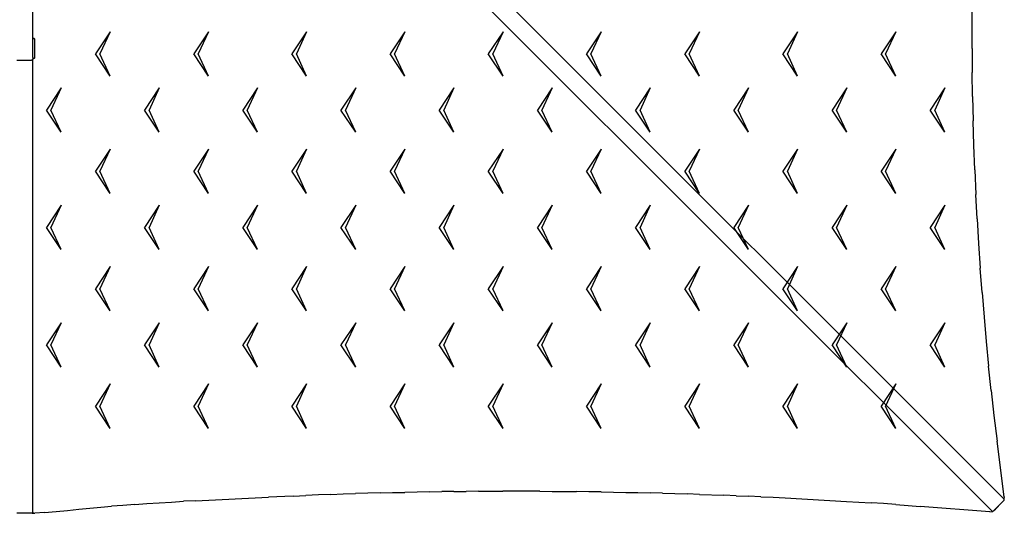
# Model space of a CAD drawing. Units: metres. Extents: x 2.1 to 23.5, y -1.8 to 12.2.
# Drawn here: x 6.3 to 8.8, y 2.2 to 3.5 of the extents above; entities that cross this region are included whole.
import ezdxf

# ---------------------------------------------------------------- set-up
doc = ezdxf.new("R2010")
doc.units = ezdxf.units.M
doc.layers.add('MOB_02', color=2, linetype='Continuous')

# ---------------------------------------------------------------- blocks, each defined once
blk = doc.blocks.new('OMBRELONE_AMENDOEIRA_5X5_PLANTA_BAIXA')
for p, q in [((0.0219, 1.2074), (0.0219, 2.3753)), ((2.4939, 0.0371), (0.9645, 1.5665)), ((2.4629, 0.0061), (0.9336, 1.5355)), ((2.413, 1.245), (2.4135, 1.3063)), ((2.4128, 1.184), (2.413, 1.245)), ((0.022, 1.2082), (0.0219, 1.2074)), ((0.0219, 1.1612), (0.0219, 1.2074)), ((0.022, 1.2082), (0.0223, 1.2088)), ((0.0229, 1.2092), (0.0223, 1.2088)), ((0.0238, 1.2093), (0.0229, 1.2092)), ((0.025, 1.2093), (0.0238, 1.2093)), ((0.0258, 1.2092), (0.025, 1.2093)), ((0.0258, 1.2092), (0.0264, 1.2088)), ((0.0268, 1.2082), (0.0264, 1.2088)), ((0.0269, 1.2074), (0.0268, 1.2082)), ((0.0269, 1.1612), (0.0269, 1.2074)), ((0.2189, 1.227), (0.1814, 1.1705)), ((0.2189, 1.227), (0.1928, 1.1705)), ((0.4689, 1.227), (0.4314, 1.1705)), ((0.4689, 1.227), (0.4428, 1.1705)), ((0.7189, 1.227), (0.6814, 1.1705)), ((0.7189, 1.227), (0.6928, 1.1705)), ((0.9689, 1.227), (0.9314, 1.1705)), ((0.9689, 1.227), (0.9428, 1.1705)), ((1.2189, 1.227), (1.1814, 1.1705)), ((1.2189, 1.227), (1.1928, 1.1705)), ((1.4689, 1.227), (1.4314, 1.1705)), ((1.4689, 1.227), (1.4428, 1.1705)), ((1.7189, 1.227), (1.6814, 1.1705)), ((1.7189, 1.227), (1.6928, 1.1705)), ((1.9689, 1.227), (1.9314, 1.1705)), ((1.9689, 1.227), (1.9428, 1.1705)), ((2.2189, 1.227), (2.1814, 1.1705)), ((2.2189, 1.227), (2.1928, 1.1705)), ((2.4128, 1.184), (2.4131, 1.1229)), ((-0.0188, 1.1546), (0.0187, 1.1546)), ((0.0198, 1.1547), (0.0187, 1.1546)), ((0.0207, 1.1551), (0.0198, 1.1547)), ((0.0215, 1.1561), (0.0207, 1.1551)), ((0.0217, 1.1569), (0.0215, 1.1561)), ((0.0217, 1.157), (0.0219, 1.1579)), ((0.0217, 1.1569), (0.0217, 1.157)), ((0.0219, 1.1612), (0.022, 1.1603)), ((0.0219, 1.1612), (0.0219, 1.1579)), ((0.0219, 0.0031), (0.0219, 1.1579)), ((0.022, 1.1603), (0.0223, 1.1597)), ((0.0229, 1.1594), (0.0223, 1.1597)), ((0.0229, 1.1594), (0.0238, 1.1593)), ((0.0238, 1.1593), (0.025, 1.1593)), ((0.025, 1.1593), (0.0258, 1.1594)), ((0.0258, 1.1594), (0.0264, 1.1597)), ((0.0264, 1.1597), (0.0268, 1.1603)), ((0.0268, 1.1603), (0.0269, 1.1612)), ((0.2189, 1.1139), (0.1814, 1.1705)), ((0.2189, 1.1139), (0.1928, 1.1705)), ((0.4689, 1.1139), (0.4314, 1.1705)), ((0.4689, 1.1139), (0.4428, 1.1705)), ((0.7189, 1.1139), (0.6814, 1.1705)), ((0.7189, 1.1139), (0.6928, 1.1705)), ((0.9689, 1.1139), (0.9314, 1.1705)), ((0.9689, 1.1139), (0.9428, 1.1705)), ((1.2189, 1.1139), (1.1814, 1.1705)), ((1.2189, 1.1139), (1.1928, 1.1705)), ((1.4689, 1.1139), (1.4314, 1.1705)), ((1.4689, 1.1139), (1.4428, 1.1705)), ((1.7189, 1.1139), (1.6814, 1.1705)), ((1.7189, 1.1139), (1.6928, 1.1705)), ((1.9689, 1.1139), (1.9314, 1.1705)), ((1.9689, 1.1139), (1.9428, 1.1705)), ((2.2189, 1.1139), (2.1814, 1.1705)), ((2.2189, 1.1139), (2.1928, 1.1705)), ((2.4141, 1.0615), (2.4131, 1.1229)), ((0.0939, 1.0841), (0.0564, 1.0275)), ((0.0939, 1.0841), (0.0678, 1.0275)), ((0.3439, 1.0841), (0.3064, 1.0275)), ((0.3439, 1.0841), (0.3178, 1.0275)), ((0.5939, 1.0841), (0.5564, 1.0275)), ((0.5939, 1.0841), (0.5678, 1.0275)), ((0.8439, 1.0841), (0.8064, 1.0275)), ((0.8439, 1.0841), (0.8178, 1.0275)), ((1.0939, 1.0841), (1.0564, 1.0275)), ((1.0939, 1.0841), (1.0678, 1.0275)), ((1.3439, 1.0841), (1.3064, 1.0275)), ((1.3439, 1.0841), (1.3178, 1.0275)), ((1.5939, 1.0841), (1.5564, 1.0275)), ((1.5939, 1.0841), (1.5678, 1.0275)), ((1.8439, 1.0841), (1.8064, 1.0275)), ((1.8439, 1.0841), (1.8178, 1.0275)), ((2.0939, 1.0841), (2.0564, 1.0275)), ((2.0939, 1.0841), (2.0678, 1.0275)), ((2.3439, 1.0841), (2.3064, 1.0275)), ((2.3439, 1.0841), (2.3178, 1.0275)), ((2.4141, 1.0615), (2.4155, 0.9998)), ((0.0939, 0.971), (0.0564, 1.0275)), ((0.0939, 0.971), (0.0678, 1.0275)), ((0.3439, 0.971), (0.3064, 1.0275)), ((0.3439, 0.971), (0.3178, 1.0275)), ((0.5939, 0.971), (0.5564, 1.0275)), ((0.5939, 0.971), (0.5678, 1.0275)), ((0.8439, 0.971), (0.8064, 1.0275)), ((0.8439, 0.971), (0.8178, 1.0275)), ((1.0939, 0.971), (1.0564, 1.0275)), ((1.0939, 0.971), (1.0678, 1.0275)), ((1.3439, 0.971), (1.3064, 1.0275)), ((1.3439, 0.971), (1.3178, 1.0275)), ((1.5939, 0.971), (1.5564, 1.0275)), ((1.5939, 0.971), (1.5678, 1.0275)), ((1.8439, 0.971), (1.8064, 1.0275)), ((1.8439, 0.971), (1.8178, 1.0275)), ((2.0939, 0.971), (2.0564, 1.0275)), ((2.0939, 0.971), (2.0678, 1.0275)), ((2.3439, 0.971), (2.3064, 1.0275)), ((2.3439, 0.971), (2.3178, 1.0275)), ((2.4174, 0.9375), (2.4155, 0.9998)), ((0.2189, 0.9278), (0.1814, 0.8713)), ((0.2189, 0.9278), (0.1928, 0.8713)), ((0.4689, 0.9278), (0.4314, 0.8713)), ((0.4689, 0.9278), (0.4428, 0.8713)), ((0.7189, 0.9278), (0.6814, 0.8713)), ((0.7189, 0.9278), (0.6928, 0.8713)), ((0.9689, 0.9278), (0.9314, 0.8713)), ((0.9689, 0.9278), (0.9428, 0.8713)), ((1.2189, 0.9278), (1.1814, 0.8713)), ((1.2189, 0.9278), (1.1928, 0.8713)), ((1.4689, 0.9278), (1.4314, 0.8713)), ((1.4689, 0.9278), (1.4428, 0.8713)), ((1.7189, 0.9278), (1.6814, 0.8713)), ((1.7189, 0.9278), (1.6928, 0.8713)), ((1.9689, 0.9278), (1.9314, 0.8713)), ((1.9689, 0.9278), (1.9428, 0.8713)), ((2.2189, 0.9278), (2.1814, 0.8713)), ((2.2189, 0.9278), (2.1928, 0.8713)), ((2.4198, 0.875), (2.4174, 0.9375)), ((0.2189, 0.8148), (0.1814, 0.8713)), ((0.2189, 0.8148), (0.1928, 0.8713)), ((0.4689, 0.8148), (0.4314, 0.8713)), ((0.4689, 0.8148), (0.4428, 0.8713)), ((0.7189, 0.8148), (0.6814, 0.8713)), ((0.7189, 0.8148), (0.6928, 0.8713)), ((0.9689, 0.8148), (0.9314, 0.8713)), ((0.9689, 0.8148), (0.9428, 0.8713)), ((1.2189, 0.8148), (1.1814, 0.8713)), ((1.2189, 0.8148), (1.1928, 0.8713)), ((1.4689, 0.8148), (1.4314, 0.8713)), ((1.4689, 0.8148), (1.4428, 0.8713)), ((1.7189, 0.8148), (1.6814, 0.8713)), ((1.7189, 0.8148), (1.6928, 0.8713)), ((1.9689, 0.8148), (1.9314, 0.8713)), ((1.9689, 0.8148), (1.9428, 0.8713)), ((2.2189, 0.8148), (2.1814, 0.8713)), ((2.2189, 0.8148), (2.1928, 0.8713)), ((2.4198, 0.875), (2.4227, 0.8125)), ((2.426, 0.75), (2.4227, 0.8125)), ((0.0939, 0.7849), (0.0564, 0.7284)), ((0.0939, 0.7849), (0.0678, 0.7284)), ((0.3439, 0.7849), (0.3064, 0.7284)), ((0.3439, 0.7849), (0.3178, 0.7284)), ((0.5939, 0.7849), (0.5564, 0.7284)), ((0.5939, 0.7849), (0.5678, 0.7284)), ((0.8439, 0.7849), (0.8064, 0.7284)), ((0.8439, 0.7849), (0.8178, 0.7284)), ((1.0939, 0.7849), (1.0564, 0.7284)), ((1.0939, 0.7849), (1.0678, 0.7284)), ((1.3439, 0.7849), (1.3064, 0.7284)), ((1.3439, 0.7849), (1.3178, 0.7284)), ((1.5939, 0.7849), (1.5564, 0.7284)), ((1.5939, 0.7849), (1.5678, 0.7284)), ((1.8439, 0.7849), (1.8064, 0.7284)), ((1.8439, 0.7849), (1.8178, 0.7284)), ((2.0939, 0.7849), (2.0564, 0.7284)), ((2.0939, 0.7849), (2.0678, 0.7284)), ((2.3439, 0.7849), (2.3064, 0.7284)), ((2.3439, 0.7849), (2.3178, 0.7284)), ((0.0939, 0.6718), (0.0564, 0.7284)), ((0.0939, 0.6718), (0.0678, 0.7284)), ((0.3439, 0.6718), (0.3064, 0.7284)), ((0.3439, 0.6718), (0.3178, 0.7284)), ((0.5939, 0.6718), (0.5564, 0.7284)), ((0.5939, 0.6718), (0.5678, 0.7284)), ((0.8439, 0.6718), (0.8064, 0.7284)), ((0.8439, 0.6718), (0.8178, 0.7284)), ((1.0939, 0.6718), (1.0564, 0.7284)), ((1.0939, 0.6718), (1.0678, 0.7284)), ((1.3439, 0.6718), (1.3064, 0.7284)), ((1.3439, 0.6718), (1.3178, 0.7284)), ((1.5939, 0.6718), (1.5564, 0.7284)), ((1.5939, 0.6718), (1.5678, 0.7284)), ((1.8439, 0.6718), (1.8064, 0.7284)), ((1.8439, 0.6718), (1.8178, 0.7284)), ((2.0939, 0.6718), (2.0564, 0.7284)), ((2.0939, 0.6718), (2.0678, 0.7284)), ((2.3439, 0.6718), (2.3064, 0.7284)), ((2.3439, 0.6718), (2.3178, 0.7284)), ((2.426, 0.75), (2.4297, 0.6875)), ((2.4297, 0.6875), (2.4339, 0.6249)), ((0.2189, 0.6287), (0.1814, 0.5721)), ((0.2189, 0.6287), (0.1928, 0.5721)), ((0.4689, 0.6287), (0.4314, 0.5721)), ((0.4689, 0.6287), (0.4428, 0.5721)), ((0.7189, 0.6287), (0.6814, 0.5721)), ((0.7189, 0.6287), (0.6928, 0.5721)), ((0.9689, 0.6287), (0.9314, 0.5721)), ((0.9689, 0.6287), (0.9428, 0.5721)), ((1.2189, 0.6287), (1.1814, 0.5721)), ((1.2189, 0.6287), (1.1928, 0.5721)), ((1.4689, 0.6287), (1.4314, 0.5721)), ((1.4689, 0.6287), (1.4428, 0.5721)), ((1.7189, 0.6287), (1.6814, 0.5721)), ((1.7189, 0.6287), (1.6928, 0.5721)), ((1.9689, 0.6287), (1.9314, 0.5721)), ((1.9689, 0.6287), (1.9428, 0.5721)), ((2.2189, 0.6287), (2.1814, 0.5721)), ((2.2189, 0.6287), (2.1928, 0.5721)), ((2.4386, 0.5625), (2.4339, 0.6249)), ((0.2189, 0.5156), (0.1814, 0.5721)), ((0.2189, 0.5156), (0.1928, 0.5721)), ((0.4689, 0.5156), (0.4314, 0.5721)), ((0.4689, 0.5156), (0.4428, 0.5721)), ((0.7189, 0.5156), (0.6814, 0.5721)), ((0.7189, 0.5156), (0.6928, 0.5721)), ((0.9689, 0.5156), (0.9314, 0.5721)), ((0.9689, 0.5156), (0.9428, 0.5721)), ((1.2189, 0.5156), (1.1814, 0.5721)), ((1.2189, 0.5156), (1.1928, 0.5721)), ((1.4689, 0.5156), (1.4314, 0.5721)), ((1.4689, 0.5156), (1.4428, 0.5721)), ((1.7189, 0.5156), (1.6814, 0.5721)), ((1.7189, 0.5156), (1.6928, 0.5721)), ((1.9689, 0.5156), (1.9314, 0.5721)), ((1.9689, 0.5156), (1.9428, 0.5721)), ((2.2189, 0.5156), (2.1814, 0.5721)), ((2.2189, 0.5156), (2.1928, 0.5721)), ((2.4386, 0.5625), (2.4437, 0.5)), ((0.0939, 0.4857), (0.0564, 0.4292)), ((0.0939, 0.4857), (0.0678, 0.4292)), ((0.3439, 0.4857), (0.3064, 0.4292)), ((0.3439, 0.4857), (0.3178, 0.4292)), ((0.5939, 0.4857), (0.5564, 0.4292)), ((0.5939, 0.4857), (0.5678, 0.4292)), ((0.8439, 0.4857), (0.8064, 0.4292)), ((0.8439, 0.4857), (0.8178, 0.4292)), ((1.0939, 0.4857), (1.0564, 0.4292)), ((1.0939, 0.4857), (1.0678, 0.4292)), ((1.3439, 0.4857), (1.3064, 0.4292)), ((1.3439, 0.4857), (1.3178, 0.4292)), ((1.5939, 0.4857), (1.5564, 0.4292)), ((1.5939, 0.4857), (1.5678, 0.4292)), ((1.8439, 0.4857), (1.8064, 0.4292)), ((1.8439, 0.4857), (1.8178, 0.4292)), ((2.0939, 0.4857), (2.0564, 0.4292)), ((2.0939, 0.4857), (2.0678, 0.4292)), ((2.3439, 0.4857), (2.3064, 0.4292)), ((2.3439, 0.4857), (2.3178, 0.4292)), ((2.4437, 0.5), (2.4492, 0.4375)), ((0.0939, 0.3727), (0.0564, 0.4292)), ((0.0939, 0.3727), (0.0678, 0.4292)), ((0.3439, 0.3727), (0.3064, 0.4292)), ((0.3439, 0.3727), (0.3178, 0.4292)), ((0.5939, 0.3727), (0.5564, 0.4292)), ((0.5939, 0.3727), (0.5678, 0.4292)), ((0.8439, 0.3727), (0.8064, 0.4292)), ((0.8439, 0.3727), (0.8178, 0.4292)), ((1.0939, 0.3727), (1.0564, 0.4292)), ((1.0939, 0.3727), (1.0678, 0.4292)), ((1.3439, 0.3727), (1.3064, 0.4292)), ((1.3439, 0.3727), (1.3178, 0.4292)), ((1.5939, 0.3727), (1.5564, 0.4292)), ((1.5939, 0.3727), (1.5678, 0.4292)), ((1.8439, 0.3727), (1.8064, 0.4292)), ((1.8439, 0.3727), (1.8178, 0.4292)), ((2.0939, 0.3727), (2.0564, 0.4292)), ((2.0939, 0.3727), (2.0678, 0.4292)), ((2.3439, 0.3727), (2.3064, 0.4292)), ((2.3439, 0.3727), (2.3178, 0.4292)), ((2.4492, 0.4375), (2.4551, 0.375)), ((2.4615, 0.3125), (2.4551, 0.375)), ((0.2189, 0.3295), (0.1814, 0.273)), ((0.2189, 0.3295), (0.1928, 0.273)), ((0.4689, 0.3295), (0.4314, 0.273)), ((0.4689, 0.3295), (0.4428, 0.273)), ((0.7189, 0.3295), (0.6814, 0.273)), ((0.7189, 0.3295), (0.6928, 0.273)), ((0.9689, 0.3295), (0.9314, 0.273)), ((0.9689, 0.3295), (0.9428, 0.273)), ((1.2189, 0.3295), (1.1814, 0.273)), ((1.2189, 0.3295), (1.1928, 0.273)), ((1.4689, 0.3295), (1.4314, 0.273)), ((1.4689, 0.3295), (1.4428, 0.273)), ((1.7189, 0.3295), (1.6814, 0.273)), ((1.7189, 0.3295), (1.6928, 0.273)), ((1.9689, 0.3295), (1.9314, 0.273)), ((1.9689, 0.3295), (1.9428, 0.273)), ((2.2189, 0.3295), (2.1814, 0.273)), ((2.2189, 0.3295), (2.1928, 0.273)), ((2.4615, 0.3125), (2.4686, 0.2491)), ((0.2189, 0.2164), (0.1814, 0.273)), ((0.2189, 0.2164), (0.1928, 0.273)), ((0.4689, 0.2164), (0.4314, 0.273)), ((0.4689, 0.2164), (0.4428, 0.273)), ((0.7189, 0.2164), (0.6814, 0.273)), ((0.7189, 0.2164), (0.6928, 0.273)), ((0.9689, 0.2164), (0.9314, 0.273)), ((0.9689, 0.2164), (0.9428, 0.273)), ((1.2189, 0.2164), (1.1814, 0.273)), ((1.2189, 0.2164), (1.1928, 0.273)), ((1.4689, 0.2164), (1.4314, 0.273)), ((1.4689, 0.2164), (1.4428, 0.273)), ((1.7189, 0.2164), (1.6814, 0.273)), ((1.7189, 0.2164), (1.6928, 0.273)), ((1.9689, 0.2164), (1.9314, 0.273)), ((1.9689, 0.2164), (1.9428, 0.273)), ((2.2189, 0.2164), (2.1814, 0.273)), ((2.2189, 0.2164), (2.1928, 0.273)), ((2.4686, 0.2491), (2.4766, 0.1838)), ((2.4946, 0.0423), (2.4766, 0.1838)), ((0.8123, 0.0493), (0.8437, 0.0503)), ((0.875, 0.0512), (0.8437, 0.0503)), ((0.9062, 0.052), (0.875, 0.0512)), ((0.9062, 0.052), (0.9375, 0.0528)), ((0.9375, 0.0528), (0.9688, 0.0534)), ((1.0315, 0.0547), (0.9688, 0.0534)), ((1.0315, 0.0547), (1.0628, 0.0552)), ((1.094, 0.0556), (1.0628, 0.0552)), ((1.094, 0.0556), (1.1252, 0.0559)), ((1.1564, 0.0561), (1.1252, 0.0559)), ((1.1564, 0.0561), (1.2187, 0.0562)), ((1.2813, 0.0562), (1.2187, 0.0562)), ((1.3125, 0.0561), (1.2813, 0.0562)), ((1.3125, 0.0561), (1.3438, 0.056)), ((1.3438, 0.056), (1.375, 0.0557)), ((1.375, 0.0557), (1.4063, 0.0554)), ((1.4375, 0.055), (1.4063, 0.0554)), ((1.4688, 0.0545), (1.4375, 0.055)), ((1.4688, 0.0545), (1.5313, 0.0534)), ((1.5313, 0.0534), (1.5625, 0.0527)), ((1.5625, 0.0527), (1.5938, 0.052)), ((1.625, 0.0512), (1.5938, 0.052)), ((1.625, 0.0512), (1.6563, 0.0503)), ((1.6563, 0.0503), (1.6875, 0.0494)), ((0.3124, 0.0249), (0.3437, 0.0269)), ((0.3437, 0.0269), (0.3747, 0.0288)), ((0.3747, 0.0288), (0.4055, 0.0306)), ((0.4362, 0.0322), (0.4055, 0.0306)), ((0.4362, 0.0322), (0.6216, 0.0412)), ((0.685, 0.0441), (0.6216, 0.0412)), ((0.685, 0.0441), (0.7169, 0.0455)), ((0.7488, 0.0469), (0.7169, 0.0455)), ((0.7807, 0.0482), (0.7488, 0.0469)), ((0.7807, 0.0482), (0.8123, 0.0493)), ((1.7188, 0.0483), (1.6875, 0.0494)), ((1.7188, 0.0483), (1.7813, 0.0461)), ((1.8125, 0.0449), (1.7813, 0.0461)), ((1.8125, 0.0449), (1.8438, 0.0437)), ((1.875, 0.0423), (1.8438, 0.0437)), ((1.875, 0.0423), (1.9063, 0.0409)), ((1.9063, 0.0409), (1.9374, 0.0393)), ((1.9374, 0.0393), (2.0932, 0.0305)), ((2.0932, 0.0305), (2.1248, 0.0287)), ((2.1248, 0.0287), (2.1562, 0.0267)), ((2.1875, 0.0247), (2.1562, 0.0267)), ((2.4889, 0.0276), (2.4684, 0.0072)), ((2.473, 0.0107), (2.4881, 0.0265)), ((2.4881, 0.0265), (2.4889, 0.0276)), ((2.4939, 0.0326), (2.4889, 0.0276)), ((2.4946, 0.0423), (2.4939, 0.0371)), ((2.4947, 0.0359), (2.4939, 0.0371)), ((2.4947, 0.0337), (2.4939, 0.0326)), ((2.495, 0.0348), (2.4947, 0.0359)), ((2.4947, 0.0337), (2.495, 0.0348)), ((-0.0111, 0), (-0.0188, 0)), ((0.0111, 0), (-0.0111, 0)), ((0.0187, 0), (0.0111, 0)), ((0.0201, 0.0002), (0.0187, 0)), ((0.0201, 0.0002), (0.0203, 0.0003)), ((0.0203, 0.0003), (0.0211, 0.0008)), ((0.0203, 0.0003), (0.0268, 0.0005)), ((0.0211, 0.0008), (0.0217, 0.0018)), ((0.0219, 0.0031), (0.0217, 0.0018)), ((0.0516, 0.0022), (0.0268, 0.0005)), ((0.0516, 0.0022), (0.0809, 0.0045)), ((0.0809, 0.0045), (0.1103, 0.0074)), ((0.1103, 0.0074), (0.1393, 0.0103)), ((0.1393, 0.0103), (0.1674, 0.013)), ((0.1674, 0.013), (0.1949, 0.0156)), ((0.1949, 0.0156), (0.2225, 0.0179)), ((0.2509, 0.0203), (0.2225, 0.0179)), ((0.2812, 0.0226), (0.2509, 0.0203)), ((0.2812, 0.0226), (0.3124, 0.0249)), ((2.2188, 0.0225), (2.1875, 0.0247)), ((2.2188, 0.0225), (2.2499, 0.0202)), ((2.2499, 0.0202), (2.2808, 0.0177)), ((2.458, 0.0034), (2.2808, 0.0177)), ((2.458, 0.0034), (2.4655, 0.0049)), ((2.4629, 0.0061), (2.4641, 0.0053)), ((2.4641, 0.0053), (2.4652, 0.005)), ((2.4652, 0.005), (2.4658, 0.0052)), ((2.4655, 0.0049), (2.4658, 0.0052)), ((2.4658, 0.0052), (2.4659, 0.0052)), ((2.4659, 0.0052), (2.4663, 0.0053)), ((2.4663, 0.0053), (2.4674, 0.0061)), ((2.4684, 0.0072), (2.4674, 0.0061)), ((2.4684, 0.0072), (2.473, 0.0107))]:
    blk.add_line(p, q)

msp = doc.modelspace()

# ---------------------------------------------------------------- block references
at = {"layer": 'MOB_02'}
msp.add_blockref('OMBRELONE_AMENDOEIRA_5X5_PLANTA_BAIXA', (6.3279, 2.195), dxfattribs=at)

doc.saveas('drawing.dxf')
